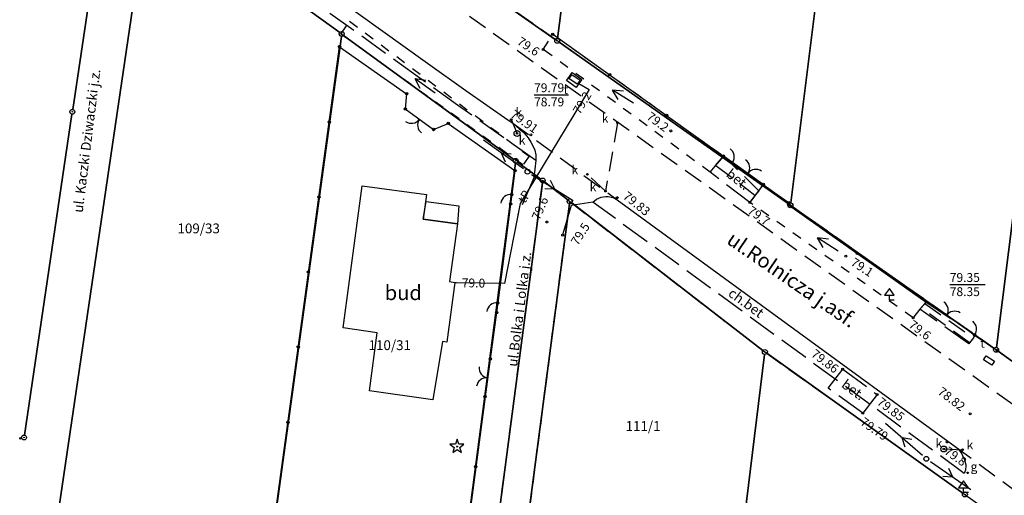
# Model space of a CAD drawing. Units: millimetres. Extents: x -10522 to -9187, y 12766 to 13681.
# Drawn here: x -10507 to -10406, y 13441 to 13489 of the extents above; entities that cross this region are included whole.
import ezdxf

# ---------------------------------------------------------------- set-up
doc = ezdxf.new("R2010")
doc.units = ezdxf.units.MM
for name, pattern in [('4001', [0]), ('4002', [2, 1, -1]), ('4003', [3, 2, -1]), ('4004', [4, 3, -1])]:
    doc.linetypes.add(name, pattern=pattern)
doc.styles.get("Standard").update_dxf_attribs({"font": 'arial.ttf'})

msp = doc.modelspace()

# ---------------------------------------------------------------- linework, layer by layer
at = {"color": 253, "linetype": '4001'}
for p, q in [((-10428.12, 13470.57), (-10417.55, 13554.8)), ((-10417.55, 13554.8), (-10428.12, 13470.57)), ((-10443.78, 13550.38), (-10451.88, 13487.32)), ((-10451.88, 13487.32), (-10443.78, 13550.38)), ((-10395.86, 13545.85), (-10407.17, 13455.86)), ((-10407.17, 13455.86), (-10395.86, 13545.85)), ((-10501.25, 13480.09), (-10497.62, 13504.59)), ((-10497.62, 13504.59), (-10501.25, 13480.09)), ((-10490.82, 13500.08), (-10474.06, 13487.92)), ((-10474.06, 13487.92), (-10490.82, 13500.08)), ((-10487.35, 13500.81), (-10465.13, 13484.78)), ((-10503.01, 13437.16), (-10493.93, 13498.77)), ((-10493.93, 13498.77), (-10503.01, 13437.16)), ((-10452.11, 13487.21), (-10467.53, 13498.05)), ((-10467.53, 13498.05), (-10452.11, 13487.21)), ((-10481.25, 13433.95), (-10473.89, 13487.52)), ((-10473.89, 13487.52), (-10481.25, 13433.95)), ((-10473.66, 13487.62), (-10456.34, 13475)), ((-10456.34, 13475), (-10473.66, 13487.62)), ((-10452.36, 13487.74), (-10434.97, 13475.34)), ((-10451.71, 13486.93), (-10428.35, 13470.46)), ((-10428.35, 13470.46), (-10451.71, 13486.93)), ((-10482.5, 13425.31), (-10474.08, 13486.46)), ((-10474.08, 13486.46), (-10467.24, 13481.68)), ((-10465.13, 13484.78), (-10461.2, 13482.01)), ((-10450.96, 13483.03), (-10450.67, 13483.43)), ((-10449.99, 13482.32), (-10450.96, 13483.03)), ((-10450.71, 13483.23), (-10450.39, 13483.59)), ((-10449.86, 13482.65), (-10450.71, 13483.23)), ((-10450.67, 13483.43), (-10450.37, 13483.83)), ((-10450.39, 13483.59), (-10449.56, 13483.05)), ((-10450.37, 13483.83), (-10449.4, 13483.12)), ((-10449.56, 13483.05), (-10449.86, 13482.65)), ((-10449.4, 13483.12), (-10449.7, 13482.72)), ((-10461.2, 13482.01), (-10456.93, 13479.04)), ((-10448.64, 13482.1), (-10455.69, 13470.51)), ((-10449.7, 13482.72), (-10449.99, 13482.32)), ((-10449.7, 13482.72), (-10448.64, 13482.1)), ((-10467.24, 13481.68), (-10467.39, 13480.13)), ((-10506.17, 13446.93), (-10501.33, 13479.59)), ((-10501.33, 13479.59), (-10506.17, 13446.93)), ((-10456.93, 13479.04), (-10456.43, 13478.7)), ((-10456.59, 13479.05), (-10456, 13477.64)), ((-10464.5, 13478.04), (-10463.01, 13478.66)), ((-10463.01, 13478.66), (-10456.21, 13473.85)), ((-10456.43, 13478.7), (-10455.73, 13478.09)), ((-10455.73, 13478.09), (-10455.35, 13477.76)), ((-10455.35, 13477.76), (-10455.02, 13477.39)), ((-10455.02, 13477.39), (-10454.85, 13477.18)), ((-10454.85, 13477.18), (-10454.58, 13476.76)), ((-10454.58, 13476.76), (-10454.35, 13476.32)), ((-10454.35, 13476.32), (-10454.2, 13475.95)), ((-10454.2, 13475.95), (-10454.09, 13475.46)), ((-10454.09, 13475.46), (-10454.08, 13474.96)), ((-10454.08, 13474.96), (-10454.09, 13474.87)), ((-10462.98, 13422.64), (-10456.17, 13474.6)), ((-10456.17, 13474.6), (-10462.98, 13422.64)), ((-10456.21, 13473.85), (-10456.53, 13471.42)), ((-10455.94, 13474.7), (-10453.58, 13472.99)), ((-10453.58, 13472.99), (-10455.94, 13474.7)), ((-10473.72, 13457.86), (-10471.77, 13472.31)), ((-10453.41, 13472.59), (-10471.91, 13331.34)), ((-10471.91, 13331.34), (-10453.41, 13472.59)), ((-10471.77, 13472.31), (-10465.21, 13471.41)), ((-10453.18, 13472.69), (-10450.83, 13470.87)), ((-10450.83, 13470.87), (-10453.18, 13472.69)), ((-10430.92, 13472.44), (-10428.33, 13470.59)), ((-10465.21, 13471.41), (-10465.55, 13468.91)), ((-10448.29, 13470.65), (-10447.89, 13470.95)), ((-10447.89, 13470.95), (-10447.43, 13471.15)), ((-10447.43, 13471.15), (-10446.94, 13471.22)), ((-10446.94, 13471.22), (-10446.73, 13471.21)), ((-10446.73, 13471.21), (-10446.24, 13471.1)), ((-10446.24, 13471.1), (-10445.81, 13470.89)), ((-10445.81, 13470.89), (-10411.36, 13445.75)), ((-10465.55, 13468.91), (-10465.26, 13470.72)), ((-10465.26, 13470.72), (-10461.92, 13470.27)), ((-10461.92, 13470.27), (-10462.06, 13468.43)), ((-10456.65, 13470.44), (-10457.97, 13460.39)), ((-10455.69, 13470.51), (-10457.29, 13462.37)), ((-10456.5, 13425.95), (-10450.66, 13470.47)), ((-10450.66, 13470.47), (-10456.5, 13425.95)), ((-10450.43, 13470.57), (-10430.95, 13455.54)), ((-10430.95, 13455.54), (-10450.43, 13470.57)), ((-10428.33, 13470.59), (-10428.34, 13470.38)), ((-10428.34, 13470.38), (-10414.32, 13460.47)), ((-10427.94, 13470.18), (-10407.41, 13455.75)), ((-10407.41, 13455.75), (-10427.94, 13470.18)), ((-10462.06, 13468.43), (-10465.55, 13468.91)), ((-10465.55, 13468.91), (-10462.06, 13468.43)), ((-10462.06, 13468.43), (-10462.89, 13462.56)), ((-10462.33, 13462.47), (-10463.14, 13456.4)), ((-10462.89, 13462.56), (-10462.33, 13462.47)), ((-10462.17, 13462.42), (-10462.34, 13462.42)), ((-10457.29, 13462.37), (-10462.17, 13462.42)), ((-10458.08, 13459.4), (-10458.72, 13454.66)), ((-10470.24, 13457.35), (-10473.72, 13457.86)), ((-10471.01, 13451.43), (-10470.24, 13457.35)), ((-10409.4, 13457.1), (-10407.09, 13455.56)), ((-10463.6, 13456.47), (-10464.56, 13450.53)), ((-10463.14, 13456.4), (-10463.6, 13456.47)), ((-10434.74, 13423.24), (-10430.78, 13455.14)), ((-10430.78, 13455.14), (-10434.74, 13423.24)), ((-10430.55, 13455.25), (-10410.58, 13441.02)), ((-10410.58, 13441.02), (-10430.55, 13455.25)), ((-10407.09, 13455.56), (-10404.29, 13453.55)), ((-10407, 13455.46), (-10362.76, 13423.72)), ((-10362.76, 13423.72), (-10407, 13455.46)), ((-10464.56, 13450.53), (-10471.01, 13451.43)), ((-10459.26, 13450.83), (-10463.02, 13422.33)), ((-10412.53, 13445.51), (-10410.61, 13445.44)), ((-10411.36, 13445.75), (-10411, 13445.41)), ((-10411, 13445.41), (-10410.7, 13445.01)), ((-10410.7, 13445.01), (-10410.61, 13444.85)), ((-10410.61, 13444.85), (-10410.41, 13444.39)), ((-10410.41, 13444.39), (-10410.3, 13443.91)), ((-10410.29, 13443.84), (-10410.32, 13443.34)), ((-10410.3, 13443.91), (-10410.29, 13443.84)), ((-10410.32, 13443.34), (-10410.44, 13443.03))]:
    msp.add_line(p, q, dxfattribs=at)
at = {"color": 253, "linetype": '4004'}
for p, q in [((-10466.13, 13483.45), (-10490.3, 13500.8)), ((-10462.06, 13480.53), (-10466.13, 13483.45)), ((-10454.09, 13474.87), (-10462.06, 13480.53)), ((-10454.09, 13474.87), (-10454.28, 13473.12)), ((-10436.31, 13473.68), (-10434.97, 13475.34)), ((-10434.97, 13475.34), (-10434.06, 13474.69)), ((-10434.06, 13474.69), (-10430.92, 13472.44)), ((-10454.28, 13473.12), (-10455.92, 13469.36)), ((-10432.28, 13470.6), (-10436.31, 13473.68)), ((-10430.92, 13472.44), (-10432.28, 13470.6)), ((-10450.49, 13470.29), (-10451.35, 13467.29)), ((-10448.29, 13470.65), (-10450.49, 13470.29)), ((-10410.44, 13443.03), (-10448.29, 13470.65)), ((-10414.97, 13459.76), (-10414.47, 13460.33)), ((-10414.32, 13460.47), (-10410.18, 13457.71)), ((-10409.99, 13456.21), (-10414.97, 13459.76)), ((-10410.18, 13457.71), (-10409.4, 13457.1)), ((-10409.52, 13456.83), (-10409.92, 13456.33)), ((-10409.4, 13457.1), (-10409.52, 13456.83)), ((-10409.92, 13456.33), (-10409.99, 13456.21)), ((-10424.3, 13451.7), (-10422.83, 13453.65)), ((-10422.83, 13453.65), (-10419.31, 13451.05)), ((-10420.79, 13449.15), (-10424.3, 13451.7)), ((-10419.31, 13451.05), (-10420.79, 13449.15))]:
    msp.add_line(p, q, dxfattribs=at)
at = {"color": 253, "linetype": '4003'}
for p, q in [((-10470.62, 13496.56), (-10404.93, 13449.66)), ((-10456.43, 13478.7), (-10445.81, 13470.89)), ((-10445.76, 13478.73), (-10446.99, 13471.76)), ((-10435.79, 13474.39), (-10434.97, 13475.34)), ((-10434.97, 13475.34), (-10431.36, 13471.81)), ((-10431.76, 13471.32), (-10435.79, 13474.39)), ((-10446.99, 13471.76), (-10448.83, 13473.47)), ((-10431.36, 13471.81), (-10431.76, 13471.32)), ((-10414.85, 13459.89), (-10414.32, 13460.47)), ((-10409.92, 13456.33), (-10414.85, 13459.89)), ((-10414.47, 13460.33), (-10409.52, 13456.83)), ((-10409.52, 13456.83), (-10409.92, 13456.33)), ((-10411.36, 13445.75), (-10403.27, 13439.8))]:
    msp.add_line(p, q, dxfattribs=at)
at = {"color": 253, "linetype": '4002'}
for p, q in [((-10473.94, 13487.76), (-10473.05, 13489.07)), ((-10473.05, 13489.07), (-10454.75, 13475.31)), ((-10455.41, 13474.44), (-10473.94, 13487.76)), ((-10453.33, 13486.19), (-10452.36, 13487.74)), ((-10452.36, 13487.74), (-10434.97, 13475.34)), ((-10436.31, 13473.68), (-10453.33, 13486.19)), ((-10454.75, 13475.31), (-10455.41, 13474.44)), ((-10434.97, 13475.34), (-10436.31, 13473.68)), ((-10432.28, 13470.6), (-10430.92, 13472.44)), ((-10430.92, 13472.44), (-10428.33, 13470.59)), ((-10415.64, 13458.87), (-10432.28, 13470.6)), ((-10428.33, 13470.59), (-10428.34, 13470.38)), ((-10428.34, 13470.38), (-10414.32, 13460.47)), ((-10414.32, 13460.47), (-10414.97, 13459.76)), ((-10414.97, 13459.76), (-10415.64, 13458.87))]:
    msp.add_line(p, q, dxfattribs=at)
at = {"color": 253, "linetype": 'Continuous'}
for p, q in [((-10464.34, 13481.75), (-10466.39, 13483.19)), ((-10465.86, 13482.2), (-10466.39, 13483.19)), ((-10465.29, 13483.02), (-10466.39, 13483.19)), ((-10464.34, 13481.75), (-10466.39, 13483.19)), ((-10465.86, 13482.2), (-10466.39, 13483.19)), ((-10465.29, 13483.02), (-10466.39, 13483.19)), ((-10444.15, 13480.71), (-10446.26, 13482.04)), ((-10445.69, 13481.09), (-10446.26, 13482.04)), ((-10445.15, 13481.93), (-10446.26, 13482.04)), ((-10444.15, 13480.71), (-10446.26, 13482.04)), ((-10445.69, 13481.09), (-10446.26, 13482.04)), ((-10445.15, 13481.93), (-10446.26, 13482.04)), ((-10454.26, 13481.57), (-10450.75, 13481.57)), ((-10467.39, 13480.13), (-10464.5, 13478.04)), ((-10455.34, 13474.03), (-10459.41, 13476.94)), ((-10457.17, 13474.73), (-10457.57, 13475.63)), ((-10456.59, 13475.54), (-10457.57, 13475.63)), ((-10434.06, 13474.69), (-10434.97, 13475.34)), ((-10430.92, 13472.44), (-10434.06, 13474.69)), ((-10454.51, 13473.47), (-10450.28, 13470.81)), ((-10452.63, 13472.88), (-10452.18, 13472.01)), ((-10453.17, 13472.04), (-10452.18, 13472.01)), ((-10456.53, 13471.42), (-10456.65, 13470.44)), ((-10423.3, 13465.66), (-10425.4, 13467.01)), ((-10424.83, 13466.04), (-10425.4, 13467.01)), ((-10424.29, 13466.89), (-10425.4, 13467.01)), ((-10423.3, 13465.66), (-10425.4, 13467.01)), ((-10424.83, 13466.04), (-10425.4, 13467.01)), ((-10424.29, 13466.89), (-10425.4, 13467.01)), ((-10418.07, 13461.86), (-10418.57, 13461.16)), ((-10417.57, 13461.16), (-10418.07, 13461.86)), ((-10411.92, 13462.25), (-10408.3, 13462.25)), ((-10418.57, 13461.16), (-10418.07, 13461.16)), ((-10418.07, 13460.66), (-10418.07, 13461.16)), ((-10418.07, 13461.16), (-10417.57, 13461.16)), ((-10457.97, 13460.39), (-10458.08, 13459.4)), ((-10417.57, 13460.66), (-10418.07, 13460.66)), ((-10410.18, 13457.71), (-10414.32, 13460.47)), ((-10409.4, 13457.1), (-10410.18, 13457.71)), ((-10408.49, 13454.6), (-10408.21, 13455.01)), ((-10408.21, 13455.01), (-10407.38, 13454.46)), ((-10458.72, 13454.66), (-10459.26, 13450.83)), ((-10407.65, 13454.05), (-10408.49, 13454.6)), ((-10407.38, 13454.46), (-10407.65, 13454.05)), ((-10414.69, 13444.84), (-10418.46, 13448.12)), ((-10462.27, 13445.99), (-10462.83, 13445.99)), ((-10462.83, 13445.99), (-10462.39, 13445.67)), ((-10462.11, 13446.5), (-10462.27, 13445.99)), ((-10461.94, 13445.99), (-10462.11, 13446.5)), ((-10461.4, 13445.99), (-10461.94, 13445.99)), ((-10461.83, 13445.67), (-10461.4, 13445.99)), ((-10416.45, 13445.71), (-10416.76, 13446.64)), ((-10415.79, 13446.46), (-10416.76, 13446.64)), ((-10462.39, 13445.67), (-10462.55, 13445.15)), ((-10462.55, 13445.15), (-10462.11, 13445.47)), ((-10462.11, 13445.47), (-10461.67, 13445.15)), ((-10461.67, 13445.15), (-10461.83, 13445.67)), ((-10413.9, 13444.23), (-10409.78, 13441.39)), ((-10412.05, 13443.56), (-10411.63, 13442.67)), ((-10412.62, 13442.74), (-10411.63, 13442.67)), ((-10410.52, 13442.27), (-10411.02, 13441.57)), ((-10410.02, 13441.57), (-10410.52, 13442.27)), ((-10411.02, 13441.57), (-10410.52, 13441.57)), ((-10410.52, 13441.07), (-10410.52, 13441.57)), ((-10410.52, 13441.57), (-10410.02, 13441.57)), ((-10410.02, 13441.07), (-10410.52, 13441.07))]:
    msp.add_line(p, q, dxfattribs=at)
at = {"color": 253, "linetype": '4003'}
for points in [[(-10479.08, 13614.23), (-10464.02, 13557.27), (-10458.85, 13540.18), (-10440.89, 13537.29), (-10417.52, 13555.05), (-10395.83, 13546.1), (-10353.88, 13515.69), (-10356.59, 13486.79), (-10359.8, 13452.55), (-10361.02, 13439.5), (-10362.56, 13423.57), (-10407.2, 13455.61), (-10428.15, 13470.32), (-10451.91, 13487.07), (-10472.13, 13501.27), (-10476.52, 13504.35), (-10493.75, 13516.46), (-10489.12, 13547.34), (-10485.52, 13571.31), (-10483.76, 13583.02), (-10481.93, 13595.27), (-10479.08, 13614.23)], [(-10474.53, 13288.2), (-10477.5, 13288.57), (-10471.94, 13331.09), (-10453.38, 13472.84), (-10450.63, 13470.72), (-10456.53, 13425.7), (-10461.24, 13389.71), (-10468.21, 13336.47), (-10473.93, 13292.74), (-10474.53, 13288.2)], [(-10456.39, 13248.73), (-10453.55, 13271.62), (-10474.53, 13288.2), (-10473.93, 13292.74), (-10468.21, 13336.47), (-10461.24, 13389.71), (-10456.53, 13425.7), (-10450.63, 13470.72), (-10430.75, 13455.39), (-10410.38, 13440.88), (-10406.48, 13438.1), (-10420.95, 13320.52), (-10424.46, 13327.45), (-10418.93, 13372.01), (-10440.76, 13374.71), (-10446.29, 13330.16), (-10424.46, 13327.45), (-10420.95, 13320.52), (-10397.49, 13318.46), (-10385.03, 13422.79), (-10366.11, 13409.27), (-10381.28, 13264.62), (-10427.22, 13269.59), (-10431.37, 13237.75)], [(-10468.21, 13336.47), (-10461.24, 13389.71), (-10456.53, 13425.7), (-10450.63, 13470.72), (-10430.75, 13455.39), (-10410.38, 13440.88), (-10406.48, 13438.1), (-10420.95, 13320.52)], [(-10468.21, 13336.47), (-10461.24, 13389.71), (-10456.53, 13425.7), (-10450.63, 13470.72), (-10430.75, 13455.39), (-10410.38, 13440.88), (-10406.48, 13438.1), (-10420.95, 13320.52)]]:
    msp.add_lwpolyline(points, dxfattribs=at)
at = {"color": 253, "linetype": 'Continuous'}
for centre, major_axis, start_param, end_param in [((-10473.86, 13487.77), (-0.177, 0.177), 3.926991, 10.210176), ((-10473.86, 13487.77), (-0.0177, 0.0177), 3.926991, 10.210176), ((-10452.36, 13487.74), (-0.0849, 0.0849), 3.926991, 10.210176), ((-10452.36, 13487.74), (0.0566, 0.0566), 5.497787, 11.780972), ((-10452.36, 13487.74), (-0.0283, 0.0283), 3.926991, 10.210176), ((-10451.91, 13487.07), (-0.177, 0.177), 3.926991, 10.210176), ((-10451.91, 13487.07), (-0.0177, 0.0177), 3.926991, 10.210176), ((-10474.08, 13486.46), (-0.0849, 0.0849), 3.926991, 10.210176), ((-10474.08, 13486.46), (-0.0849, 0.0849), 3.926991, 10.210176), ((-10474.08, 13486.46), (0.0566, 0.0566), 5.497787, 11.780972), ((-10474.08, 13486.46), (0.0566, 0.0566), 5.497787, 11.780972), ((-10474.08, 13486.46), (-0.0283, 0.0283), 3.926991, 10.210176), ((-10474.08, 13486.46), (-0.0283, 0.0283), 3.926991, 10.210176), ((-10453.33, 13486.19), (-0.0707, 0.0707), 3.926991, 10.210176), ((-10446.56, 13483.61), (-0.0849, 0.0849), 3.926991, 10.210176), ((-10446.56, 13483.61), (0.0566, 0.0566), 5.497787, 11.780972), ((-10446.56, 13483.61), (-0.0283, 0.0283), 3.926991, 10.210176), ((-10467.24, 13481.68), (-0.0849, 0.0849), 3.926991, 10.210176), ((-10467.24, 13481.68), (-0.0849, 0.0849), 3.926991, 10.210176), ((-10467.24, 13481.68), (0.0566, 0.0566), 5.497787, 11.780972), ((-10467.24, 13481.68), (0.0566, 0.0566), 5.497787, 11.780972), ((-10467.24, 13481.68), (-0.0283, 0.0283), 3.926991, 10.210176), ((-10467.24, 13481.68), (-0.0283, 0.0283), 3.926991, 10.210176), ((-10501.29, 13479.84), (-0.177, 0.177), 3.926991, 10.210176), ((-10501.29, 13479.84), (-0.0177, 0.0177), 3.926991, 10.210176), ((-10467.39, 13480.13), (-0.0849, 0.0849), 3.926991, 10.210176), ((-10467.39, 13480.13), (0.0566, 0.0566), 5.497787, 11.780972), ((-10467.39, 13480.13), (-0.0283, 0.0283), 3.926991, 10.210176), ((-10475.13, 13478.82), (-0.0849, 0.0849), 3.926991, 10.210176), ((-10475.13, 13478.82), (0.0566, 0.0566), 5.497787, 11.780972), ((-10475.13, 13478.82), (-0.0283, 0.0283), 3.926991, 10.210176), ((-10466.76, 13479.67), (-0.707, 0.707), 1.730078, 3.300874), ((-10465.13, 13478.5), (-0.707, 0.707), 0.159282, 1.730078), ((-10456.59, 13479.05), (0.0566, 0.0566), 5.497787, 11.780972), ((-10456.59, 13479.05), (-0.0283, 0.0283), 3.926991, 10.210176), ((-10440.77, 13479.47), (-0.0849, 0.0849), 3.926991, 10.210176), ((-10440.77, 13479.47), (0.0566, 0.0566), 5.497787, 11.780972), ((-10440.77, 13479.47), (-0.0283, 0.0283), 3.926991, 10.210176), ((-10464.5, 13478.04), (-0.0849, 0.0849), 3.926991, 10.210176), ((-10464.5, 13478.04), (0.0566, 0.0566), 5.497787, 11.780972), ((-10464.5, 13478.04), (-0.0283, 0.0283), 3.926991, 10.210176), ((-10463.01, 13478.66), (-0.0849, 0.0849), 3.926991, 10.210176), ((-10463.01, 13478.66), (-0.0849, 0.0849), 3.926991, 10.210176), ((-10463.01, 13478.66), (0.0566, 0.0566), 5.497787, 11.780972), ((-10463.01, 13478.66), (0.0566, 0.0566), 5.497787, 11.780972), ((-10463.01, 13478.66), (-0.0283, 0.0283), 3.926991, 10.210176), ((-10463.01, 13478.66), (-0.0283, 0.0283), 3.926991, 10.210176), ((-10456, 13477.64), (0.212, 0.212), 5.497787, 11.780972), ((-10445.76, 13478.73), (0.0566, 0.0566), 5.497787, 11.780972), ((-10445.76, 13478.73), (-0.0283, 0.0283), 3.926991, 10.210176), ((-10440.34, 13477.89), (-0.0707, 0.0707), 3.926991, 10.210176), ((-10456, 13477.64), (0.0566, 0.0566), 5.497787, 11.780972), ((-10456, 13477.64), (-0.0283, 0.0283), 3.926991, 10.210176), ((-10454.59, 13477.5), (-0.0707, 0.0707), 3.926991, 10.210176), ((-10434.87, 13475.27), (0.707, 0.707), 4.877538, 6.448334), ((-10456.14, 13474.85), (-0.177, 0.177), 3.926991, 10.210176), ((-10456.14, 13474.85), (-0.0177, 0.0177), 3.926991, 10.210176), ((-10434.97, 13475.34), (-0.0849, 0.0849), 3.926991, 10.210176), ((-10434.97, 13475.34), (0.0566, 0.0566), 5.497787, 11.780972), ((-10434.97, 13475.34), (-0.0283, 0.0283), 3.926991, 10.210176), ((-10433.3, 13474.15), (0.707, 0.707), 4.876033, 6.446829), ((-10456.21, 13473.85), (-0.0849, 0.0849), 3.926991, 10.210176), ((-10456.21, 13473.85), (-0.0849, 0.0849), 3.926991, 10.210176), ((-10456.21, 13473.85), (0.0566, 0.0566), 5.497787, 11.780972), ((-10456.21, 13473.85), (0.0566, 0.0566), 5.497787, 11.780972), ((-10456.21, 13473.85), (-0.0283, 0.0283), 3.926991, 10.210176), ((-10456.21, 13473.85), (-0.0283, 0.0283), 3.926991, 10.210176), ((-10454.93, 13473.74), (-0.177, 0.177), 3.926991, 10.210176), ((-10431.68, 13472.98), (0.707, 0.707), 0.163644, 1.73444), ((-10453.38, 13472.84), (-0.177, 0.177), 3.926991, 10.210176), ((-10453.38, 13472.84), (-0.0177, 0.0177), 3.926991, 10.210176), ((-10448.83, 13473.47), (0.0566, 0.0566), 5.497787, 11.780972), ((-10448.83, 13473.47), (-0.0283, 0.0283), 3.926991, 10.210176), ((-10446.99, 13471.76), (0.0566, 0.0566), 5.497787, 11.780972), ((-10430.92, 13472.44), (-0.0849, 0.0849), 3.926991, 10.210176), ((-10430.92, 13472.44), (0.0566, 0.0566), 5.497787, 11.780972), ((-10430.92, 13472.44), (-0.0283, 0.0283), 3.926991, 10.210176), ((-10476.18, 13471.17), (-0.0849, 0.0849), 3.926991, 10.210176), ((-10476.18, 13471.17), (0.0566, 0.0566), 5.497787, 11.780972), ((-10476.18, 13471.17), (-0.0283, 0.0283), 3.926991, 10.210176), ((-10456.65, 13470.43), (0.707, 0.707), 0.663556, 2.234352), ((-10456.53, 13471.42), (-0.0849, 0.0849), 3.926991, 10.210176), ((-10456.53, 13471.42), (0.0566, 0.0566), 5.497787, 11.780972), ((-10456.53, 13471.42), (-0.0283, 0.0283), 3.926991, 10.210176), ((-10450.63, 13470.72), (-0.177, 0.177), 3.926991, 10.210176), ((-10446.99, 13471.76), (-0.0283, 0.0283), 3.926991, 10.210176), ((-10445.79, 13471.1), (-0.0707, 0.0707), 3.926991, 10.210176), ((-10456.65, 13470.44), (-0.0849, 0.0849), 3.926991, 10.210176), ((-10456.65, 13470.44), (0.0566, 0.0566), 5.497787, 11.780972), ((-10456.65, 13470.44), (-0.0283, 0.0283), 3.926991, 10.210176), ((-10450.63, 13470.72), (-0.0177, 0.0177), 3.926991, 10.210176), ((-10432.28, 13470.6), (-0.0707, 0.0707), 3.926991, 10.210176), ((-10428.34, 13470.38), (-0.0849, 0.0849), 3.926991, 10.210176), ((-10428.34, 13470.38), (-0.0849, 0.0849), 3.926991, 10.210176), ((-10428.33, 13470.59), (-0.0849, 0.0849), 3.926991, 10.210176), ((-10428.33, 13470.59), (-0.0849, 0.0849), 3.926991, 10.210176), ((-10428.34, 13470.38), (0.0566, 0.0566), 5.497787, 11.780972), ((-10428.34, 13470.38), (0.0566, 0.0566), 5.497787, 11.780972), ((-10428.33, 13470.59), (0.0566, 0.0566), 5.497787, 11.780972), ((-10428.33, 13470.59), (0.0566, 0.0566), 5.497787, 11.780972), ((-10428.15, 13470.32), (-0.177, 0.177), 3.926991, 10.210176), ((-10428.34, 13470.38), (-0.0283, 0.0283), 3.926991, 10.210176), ((-10428.34, 13470.38), (-0.0283, 0.0283), 3.926991, 10.210176), ((-10428.33, 13470.59), (-0.0283, 0.0283), 3.926991, 10.210176), ((-10428.33, 13470.59), (-0.0283, 0.0283), 3.926991, 10.210176), ((-10428.15, 13470.32), (-0.0177, 0.0177), 3.926991, 10.210176), ((-10452.96, 13468.62), (-0.0707, 0.0707), 3.926991, 10.210176), ((-10451.35, 13467.29), (-0.0707, 0.0707), 3.926991, 10.210176), ((-10422.5, 13465.14), (-0.0707, 0.0707), 3.926991, 10.210176), ((-10421.33, 13465.42), (-0.0849, 0.0849), 3.926991, 10.210176), ((-10421.33, 13465.42), (0.0566, 0.0566), 5.497787, 11.780972), ((-10421.33, 13465.42), (-0.0283, 0.0283), 3.926991, 10.210176), ((-10477.24, 13463.53), (-0.0849, 0.0849), 3.926991, 10.210176), ((-10477.24, 13463.53), (0.0566, 0.0566), 5.497787, 11.780972), ((-10477.24, 13463.53), (-0.0283, 0.0283), 3.926991, 10.210176), ((-10458.08, 13459.4), (-0.707, 0.707), -0.896055, 0.674741), ((-10457.97, 13460.39), (-0.0849, 0.0849), 3.926991, 10.210176), ((-10457.97, 13460.39), (0.0566, 0.0566), 5.497787, 11.780972), ((-10457.97, 13460.39), (-0.0283, 0.0283), 3.926991, 10.210176), ((-10414.32, 13460.47), (-0.0849, 0.0849), 3.926991, 10.210176), ((-10414.32, 13460.47), (0.0566, 0.0566), 5.497787, 11.780972), ((-10414.32, 13460.47), (-0.0283, 0.0283), 3.926991, 10.210176), ((-10413.08, 13459.64), (0.707, 0.707), 4.909785, 6.480581), ((-10458.08, 13459.4), (-0.0849, 0.0849), 3.926991, 10.210176), ((-10458.08, 13459.4), (0.0566, 0.0566), 5.497787, 11.780972), ((-10458.08, 13459.4), (-0.0283, 0.0283), 3.926991, 10.210176), ((-10415.64, 13458.87), (-0.0707, 0.0707), 3.926991, 10.210176), ((-10411.42, 13458.54), (0.707, 0.707), 0.197396, 1.768192), ((-10410.19, 13457.72), (-0.707, 0.707), 3.26329, 4.834087), ((-10409.4, 13457.1), (-0.0849, 0.0849), 3.926991, 10.210176), ((-10409.4, 13457.1), (0.0566, 0.0566), 5.497787, 11.780972), ((-10409.4, 13457.1), (-0.0283, 0.0283), 3.926991, 10.210176), ((-10478.29, 13455.89), (-0.0849, 0.0849), 3.926991, 10.210176), ((-10478.29, 13455.89), (0.0566, 0.0566), 5.497787, 11.780972), ((-10478.29, 13455.89), (-0.0283, 0.0283), 3.926991, 10.210176), ((-10407.2, 13455.61), (-0.177, 0.177), 3.926991, 10.210176), ((-10430.75, 13455.39), (-0.177, 0.177), 3.926991, 10.210176), ((-10430.75, 13455.39), (-0.0177, 0.0177), 3.926991, 10.210176), ((-10407.2, 13455.61), (-0.0177, 0.0177), 3.926991, 10.210176), ((-10407.09, 13455.56), (-0.0849, 0.0849), 3.926991, 10.210176), ((-10407.09, 13455.56), (-0.0849, 0.0849), 3.926991, 10.210176), ((-10407.09, 13455.56), (0.0566, 0.0566), 5.497787, 11.780972), ((-10407.09, 13455.56), (0.0566, 0.0566), 5.497787, 11.780972), ((-10407.09, 13455.56), (-0.0283, 0.0283), 3.926991, 10.210176), ((-10407.09, 13455.56), (-0.0283, 0.0283), 3.926991, 10.210176), ((-10458.85, 13453.74), (0.707, 0.707), 2.216126, 3.786922), ((-10458.72, 13454.66), (-0.0849, 0.0849), 3.926991, 10.210176), ((-10458.72, 13454.66), (0.0566, 0.0566), 5.497787, 11.780972), ((-10458.72, 13454.66), (-0.0283, 0.0283), 3.926991, 10.210176), ((-10459.13, 13451.75), (-0.707, 0.707), -0.925467, 0.645329), ((-10422.83, 13453.65), (-0.0707, 0.0707), 3.926991, 10.210176), ((-10459.26, 13450.83), (-0.0849, 0.0849), 3.926991, 10.210176), ((-10459.26, 13450.83), (0.0566, 0.0566), 5.497787, 11.780972), ((-10459.26, 13450.83), (-0.0283, 0.0283), 3.926991, 10.210176), ((-10419.31, 13451.05), (-0.0707, 0.0707), 3.926991, 10.210176), ((-10420.79, 13449.15), (-0.0707, 0.0707), 3.926991, 10.210176), ((-10409.85, 13449.09), (-0.0707, 0.0707), 3.926991, 10.210176), ((-10479.34, 13448.24), (-0.0849, 0.0849), 3.926991, 10.210176), ((-10479.34, 13448.24), (0.0566, 0.0566), 5.497787, 11.780972), ((-10479.34, 13448.24), (-0.0283, 0.0283), 3.926991, 10.210176), ((-10506.21, 13446.68), (-0.177, 0.177), 3.926991, 10.210176), ((-10506.57, 13446.6), (0.0566, 0.0566), 5.497787, 11.780972), ((-10506.57, 13446.6), (-0.0283, 0.0283), 3.926991, 10.210176), ((-10506.21, 13446.68), (-0.0177, 0.0177), 3.926991, 10.210176), ((-10462.11, 13445.75), (-0.0354, 0.0354), 3.926991, 10.210176), ((-10412.53, 13445.51), (0.212, 0.212), 5.497787, 11.780972), ((-10412.18, 13446.22), (-0.0707, 0.0707), 3.926991, 10.210176), ((-10414.31, 13444.51), (-0.177, 0.177), 3.926991, 10.210176), ((-10412.53, 13445.51), (0.0566, 0.0566), 5.497787, 11.780972), ((-10412.53, 13445.51), (-0.0283, 0.0283), 3.926991, 10.210176), ((-10410.61, 13445.44), (0.0566, 0.0566), 5.497787, 11.780972), ((-10410.61, 13445.44), (-0.0283, 0.0283), 3.926991, 10.210176), ((-10460.2, 13443.7), (-0.0849, 0.0849), 3.926991, 10.210176), ((-10460.2, 13443.7), (0.0566, 0.0566), 5.497787, 11.780972), ((-10460.2, 13443.7), (-0.0283, 0.0283), 3.926991, 10.210176), ((-10410.1, 13443.08), (0.0566, 0.0566), 5.497787, 11.780972), ((-10410.1, 13443.08), (-0.0283, 0.0283), 3.926991, 10.210176), ((-10410.38, 13440.88), (-0.177, 0.177), 3.926991, 10.210176), ((-10410.38, 13440.88), (-0.0177, 0.0177), 3.926991, 10.210176)]:
    msp.add_ellipse(centre, major_axis=major_axis, ratio=1, start_param=start_param, end_param=end_param, dxfattribs=at)

# ---------------------------------------------------------------- texts
at = {"color": 253, "oblique": 15}
for s, height, rotation, p in [('79.6', 0.9, 326.0973, (-10456.08, 13486.79)), ('ul. Kaczki Dziwaczki j.z.', 1, 82.9097, (-10500.24, 13469.53)), ('79.2', 0.9, 58.6886, (-10449.61, 13479.5)), ('79.91', 0.9, 325.2222, (-10456.77, 13479.36)), ('79.2', 0.9, 323.1301, (-10442.88, 13479.18)), ('bet.', 1, 322.6105, (-10434.79, 13473.32)), ('tP', 0.9, 58.6886, (-10455.2, 13470.44)), ('79.6', 0.9, 67.1263, (-10453.71, 13468.74)), ('79.83', 0.9, 321.165, (-10445.29, 13471.1)), ('79.7', 0.9, 324.2461, (-10432.6, 13469.59)), ('79.5', 0.9, 57.2648, (-10449.82, 13466.16)), ('ul.Rolnicza j.asf.', 1.5, 325.491, (-10434.76, 13466.51)), ('ul.Bolka i Lolka j.z.', 1, 82.8801, (-10456, 13453.85)), ('79.1', 0.9, 326.9442, (-10422.09, 13464.29)), ('79.0', 0.9, 359.0906, (-10461.63, 13461.98)), ('ch.bet', 1, 324.1605, (-10434.58, 13461.16)), ('79.6', 0.9, 322.6983, (-10416.18, 13457.99)), ('79.86', 0.9, 322.9437, (-10426.12, 13455.01)), ('bet.', 1, 323.8951, (-10423.05, 13451.87)), ('78.82', 0.9, 322.5684, (-10413.23, 13451.18)), ('79.85', 0.9, 322.7447, (-10419.41, 13450.13)), ('79.79', 0.9, 325.1755, (-10421.12, 13448.05)), ('79.8', 0.9, 324.6375, (-10412.56, 13445.08))]:
    msp.add_text(s, height=height, rotation=rotation, dxfattribs=at).set_placement(p)
for s, height, p in [('79.79', 0.9, (-10454.26, 13481.84)), ('t', 0.9, (-10451.26, 13481.65)), ('78.79', 0.9, (-10454.26, 13480.4)), ('k', 0.9, (-10456.15, 13479.34)), ('k', 0.9, (-10447.37, 13478.73)), ('k', 0.9, (-10455.83, 13476.51)), ('k', 0.9, (-10450.44, 13473.47)), ('k', 0.9, (-10448.6, 13471.76)), ('109/33', 1, (-10490.58, 13467.47)), ('79.35', 0.9, (-10411.92, 13462.52)), ('bud', 1.5, (-10469.47, 13460.67)), ('78.35', 0.9, (-10411.92, 13461.08)), ('110/31', 1, (-10471.12, 13455.58)), ('t', 0.9, (-10408.82, 13455.83)), ('111/1', 1, (-10444.94, 13447.35)), ('k', 0.9, (-10413.37, 13445.64)), ('k', 0.9, (-10410.21, 13445.48)), ('g', 0.9, (-10409.8, 13443.26))]:
    msp.add_text(s, height=height, dxfattribs=at).set_placement(p)

doc.saveas('drawing.dxf')
